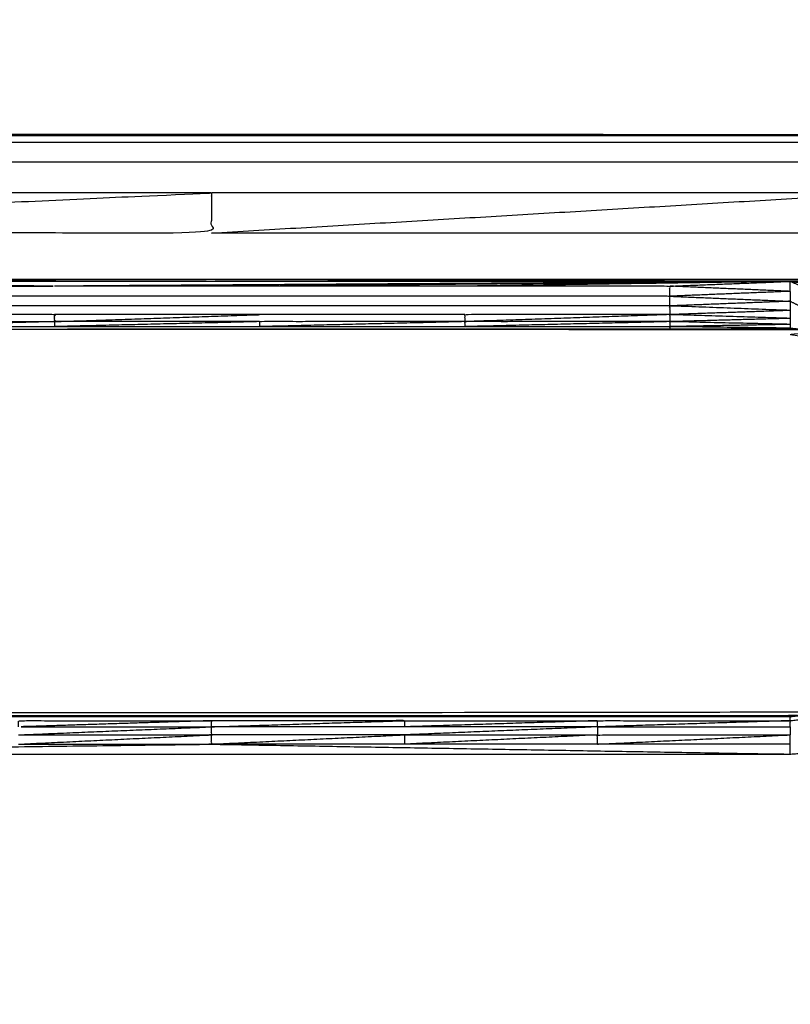
# Model space of a CAD drawing. Units: millimetres. Extents: x -19.47 to -11.08, y -2.41 to 6.95.
# Drawn here: x -13.82 to -13.78, y -0.38 to -0.33 of the extents above; entities that cross this region are included whole.
import ezdxf

# ---------------------------------------------------------------- set-up
doc = ezdxf.new("R2010")
doc.units = ezdxf.units.MM
doc.header["$MEASUREMENT"] = 0
doc.layers.get('0').update_dxf_attribs({"lineweight": 13})
doc.layers.get('Defpoints').update_dxf_attribs({"lineweight": 5})
doc.layers.add('DIASTASEIS', color=253, linetype='Continuous', lineweight=5)
doc.styles.get("Standard").update_dxf_attribs({"font": 'ARIALN.TTF'})
doc.dimstyles.get("Standard").update_dxf_attribs({"dimtxt": 0.18, "dimasz": 0.1, "dimexe": 0.05, "dimexo": 0, "dimgap": 0.09, "dimtad": 0, "dimtih": 1, "dimtoh": 1, "dimzin": 0, "dimdsep": 46, "dimtxsty": 'Standard', "dimblk": 'OBLIQUE', "dimcen": 0.09, "dimadec": 0, "dimazin": 0, "dimtfac": 1, "dimtofl": 0, "dimtmove": 0, "dimatfit": 3, "dimldrblk": 'OBLIQUE', "dimfxl": 1, "dimtolj": 1, "dimtzin": 0, "dimarcsym": 0})

# ---------------------------------------------------------------- blocks, each defined once
blk = doc.blocks.new('_Oblique')
at = {"color": 0, "linetype": 'ByBlock', "lineweight": -2}
blk.add_line((-0.5, -0.5), (0.5, 0.5), dxfattribs=at)
blk = doc.blocks.new('*D143')
at = {"layer": 'Defpoints', "color": 0}
for p in [(-13.9749, 0.185582), (-13.21454, 0.185582), (-13.9749, -0.859568)]:
    blk.add_point(p, dxfattribs=at)
at = {"layer": 'DIASTASEIS', "color": 0, "lineweight": -2}
for p, q in [((-13.9749, 0.185582), (-13.16454, 0.185582)), ((-13.21454, 0.185582), (-13.21454, -0.15509)), ((-13.21454, -0.859568), (-13.21454, -0.518896)), ((-13.9749, -0.859568), (-13.16454, -0.859568))]:
    blk.add_line(p, q, dxfattribs=at)
at = {"layer": 'DIASTASEIS', "color": 0, "linetype": 'ByBlock', "lineweight": -2, "xscale": 0.1, "yscale": 0.1, "zscale": 0.1}
for p, rotation in [((-13.21454, 0.185582), 90), ((-13.21454, -0.859568), 270)]:
    blk.add_blockref('_Oblique', p, dxfattribs=dict(at, rotation=rotation))
at = {"layer": 'DIASTASEIS', "color": 0, "insert": (-13.21454, -0.336993), "char_height": 0.18, "attachment_point": 5}
blk.add_mtext('\\A1;1.05', dxfattribs=at)
blk = doc.blocks.new('*D144')
at = {"layer": 'Defpoints', "color": 0}
for p in [(-13.9749, 1.685582), (-13.9749, -2.359568), (-11.317427, -2.359568)]:
    blk.add_point(p, dxfattribs=at)
at = {"layer": 'DIASTASEIS', "color": 0, "lineweight": -2}
for p, q in [((-13.9749, 1.685582), (-11.267427, 1.685582)), ((-11.317427, 1.685582), (-11.317427, -0.15509)), ((-11.317427, -2.359568), (-11.317427, -0.518896)), ((-13.9749, -2.359568), (-11.267427, -2.359568))]:
    blk.add_line(p, q, dxfattribs=at)
at = {"layer": 'DIASTASEIS', "color": 0, "linetype": 'ByBlock', "lineweight": -2, "xscale": 0.1, "yscale": 0.1, "zscale": 0.1}
for p, rotation in [((-11.317427, 1.685582), 90), ((-11.317427, -2.359568), 270)]:
    blk.add_blockref('_Oblique', p, dxfattribs=dict(at, rotation=rotation))
at = {"layer": 'DIASTASEIS', "color": 0, "insert": (-11.317427, -0.336993), "char_height": 0.18, "attachment_point": 5}
blk.add_mtext('\\A1;4.05', dxfattribs=at)
blk = doc.blocks.new('*D145')
at = {"layer": 'Defpoints', "color": 0}
for p in [(-12.0399, 2.182298), (-15.9099, -0.336993), (-12.0399, -0.336993)]:
    blk.add_point(p, dxfattribs=at)
at = {"layer": 'DIASTASEIS', "color": 0, "lineweight": -2}
for p, q in [((-15.9099, -0.336993), (-15.9099, 2.232298)), ((-12.0399, -0.336993), (-12.0399, 2.232298)), ((-15.9099, 2.182298), (-14.25638, 2.182298)), ((-12.0399, 2.182298), (-13.69342, 2.182298))]:
    blk.add_line(p, q, dxfattribs=at)
at = {"layer": 'DIASTASEIS', "color": 0, "linetype": 'ByBlock', "lineweight": -2, "xscale": 0.1, "yscale": 0.1, "zscale": 0.1, "rotation": 180}
blk.add_blockref('_Oblique', (-15.9099, 2.182298), dxfattribs=at)
at = {"layer": 'DIASTASEIS', "color": 0, "linetype": 'ByBlock', "lineweight": -2, "xscale": 0.1, "yscale": 0.1, "zscale": 0.1}
blk.add_blockref('_Oblique', (-12.0399, 2.182298), dxfattribs=at)
at = {"layer": 'DIASTASEIS', "color": 0, "insert": (-13.9749, 2.182298), "char_height": 0.18, "attachment_point": 5}
blk.add_mtext('\\A1;3.90', dxfattribs=at)
blk = doc.blocks.new('TR014_C')
at = {"lineweight": -3}
for points, knots in [([(-4.83325, 4.657624), (-4.83325, 4.65765), (-4.83325, 4.657677), (-4.83375, 4.658882), (-4.834249, 4.660088), (-4.835044, 4.661124), (-4.835838, 4.662159), (-4.836874, 4.662954), (-4.83791, 4.663748), (-4.839116, 4.664248), (-4.840321, 4.664747), (-4.841616, 4.664918), (-4.84291, 4.665088), (-4.88291, 4.665088), (-4.922909, 4.665088), (-4.924204, 4.664918), (-4.925498, 4.664747), (-4.926704, 4.664248), (-4.927909, 4.663748), (-4.928945, 4.662954), (-4.92998, 4.662159), (-4.930775, 4.661124), (-4.93157, 4.660088), (-4.93207, 4.658882), (-4.932569, 4.657677), (-4.932569, 4.65765), (-4.932569, 4.657624)], [9.370526, 9.370526, 9.370526, 10, 10, 11, 11, 12, 12, 13, 13, 14, 14, 15, 15, 16, 16, 17, 17, 18, 18, 19, 19, 20, 20, 21, 21, 21.629474, 21.629474, 21.629474]), ([(-4.922909, 4.665036), (-4.922909, 4.665036), (-4.922909, 4.665036), (-4.88291, 4.665036), (-4.84291, 4.665036), (-4.84291, 4.665036), (-4.84291, 4.665036)], [35, 35, 35, 35, 35, 36, 36, 36.000001, 36.000001, 36.000001]), ([(-4.84291, 4.664681), (-4.86041, 4.664681), (-4.87791, 4.664681), (-4.90041, 4.664681), (-4.922909, 4.664681)], [0, 0, 0, 1, 1, 2, 2, 2]), ([(-4.84291, 4.663669), (-4.86041, 4.663669), (-4.87791, 4.663669), (-4.90041, 4.663669), (-4.922909, 4.663669)], [0, 0, 0, 1, 1, 2, 2, 2]), ([(-4.922909, 4.65999), (-4.90041, 4.66103), (-4.87791, 4.66207), (-4.90041, 4.66207), (-4.922909, 4.66207)], [0, 0, 0, 1, 1, 2, 2, 2]), ([(-4.87791, 4.66207), (-4.87791, 4.66103), (-4.87791, 4.65999), (-4.90041, 4.65999), (-4.922909, 4.65999)], [0, 0, 0, 1, 1, 2, 2, 2]), ([(-4.84291, 4.657573), (-4.86041, 4.657573), (-4.87791, 4.657573), (-4.90041, 4.657573), (-4.922909, 4.657573)], [0, 0, 0, 1, 1, 2, 2, 2]), ([(-4.87791, 4.657573), (-4.89791, 4.657529), (-4.917909, 4.657485), (-4.920409, 4.657529), (-4.922909, 4.657573)], [0, 0, 0, 1, 1, 2, 2, 2]), ([(-4.907284, 4.657237), (-4.901972, 4.657237), (-4.896659, 4.657237), (-4.891347, 4.657237), (-4.886035, 4.657237), (-4.901972, 4.657361), (-4.917909, 4.657485)], [0, 0, 0, 1, 1, 2, 2, 3, 3, 3]), ([(-4.84791, 4.657485), (-4.86166, 4.657361), (-4.87541, 4.657237), (-4.880723, 4.657237), (-4.886035, 4.657237)], [0, 0, 0, 1, 1, 2, 2, 2]), ([(-4.84291, 4.657573), (-4.84541, 4.657529), (-4.84791, 4.657485), (-4.86291, 4.657529), (-4.87791, 4.657573)], [0, 0, 0, 1, 1, 2, 2, 2]), ([(-4.84791, 4.657485), (-4.856348, 4.657361), (-4.864785, 4.657237), (-4.870098, 4.657237), (-4.87541, 4.657237)], [0, 0, 0, 1, 1, 2, 2, 2]), ([(-4.85416, 4.656714), (-4.85416, 4.656975), (-4.85416, 4.657237), (-4.859473, 4.657237), (-4.864785, 4.657237)], [0, 0, 0, 1, 1, 2, 2, 2]), ([(-4.85416, 4.656212), (-4.85416, 4.656463), (-4.85416, 4.656714), (-4.859473, 4.656714), (-4.864785, 4.656714), (-4.870098, 4.656714), (-4.87541, 4.656714), (-4.880723, 4.656714), (-4.886035, 4.656714), (-4.891347, 4.656714), (-4.896659, 4.656714), (-4.901972, 4.656714), (-4.907284, 4.656714)], [0, 0, 0, 1, 1, 2, 2, 3, 3, 4, 4, 5, 5, 6, 6, 6]), ([(-4.85416, 4.656212), (-4.859473, 4.656212), (-4.864785, 4.656212), (-4.870098, 4.656212), (-4.87541, 4.656212), (-4.880723, 4.656212), (-4.886035, 4.656212), (-4.891347, 4.656212), (-4.896659, 4.656212), (-4.901972, 4.656212), (-4.907284, 4.656212)], [0, 0, 0, 1, 1, 2, 2, 3, 3, 4, 4, 5, 5, 5]), ([(-4.896659, 4.655397), (-4.891347, 4.655397), (-4.886035, 4.655397), (-4.886035, 4.655579), (-4.886035, 4.655762), (-4.891347, 4.655762), (-4.896659, 4.655762)], [0, 0, 0, 1, 1, 2, 2, 3, 3, 3]), ([(-4.886035, 4.655397), (-4.880723, 4.655579), (-4.87541, 4.655762), (-4.880723, 4.655762), (-4.886035, 4.655762)], [0, 0, 0, 1, 1, 2, 2, 2]), ([(-4.85416, 4.655762), (-4.859473, 4.655762), (-4.864785, 4.655762), (-4.864785, 4.655579), (-4.864785, 4.655397)], [0, 0, 0, 1, 1, 2, 2, 2]), ([(-4.84791, 4.655977), (-4.851035, 4.656094), (-4.85416, 4.656212), (-4.85416, 4.655987), (-4.85416, 4.655762)], [0, 0, 0, 1, 1, 2, 2, 2]), ([(-4.864785, 4.655397), (-4.870098, 4.655397), (-4.87541, 4.655397), (-4.87541, 4.655268), (-4.87541, 4.65514)], [0, 0, 0, 1, 1, 2, 2, 2]), ([(-4.864785, 4.655397), (-4.870098, 4.655268), (-4.87541, 4.65514), (-4.870098, 4.65514), (-4.864785, 4.65514)], [0, 0, 0, 1, 1, 2, 2, 2]), ([(-4.85416, 4.655397), (-4.859473, 4.655397), (-4.864785, 4.655397), (-4.864785, 4.655268), (-4.864785, 4.65514)], [0, 0, 0, 1, 1, 2, 2, 2]), ([(-4.85416, 4.655397), (-4.859473, 4.655268), (-4.864785, 4.65514), (-4.859473, 4.65514), (-4.85416, 4.65514)], [0, 0, 0, 1, 1, 2, 2, 2]), ([(-4.84791, 4.655568), (-4.851035, 4.655665), (-4.85416, 4.655762), (-4.85416, 4.655579), (-4.85416, 4.655397)], [0, 0, 0, 1, 1, 2, 2, 2]), ([(-4.84791, 4.655255), (-4.851035, 4.655326), (-4.85416, 4.655397), (-4.85416, 4.655268), (-4.85416, 4.65514)], [0, 0, 0, 1, 1, 2, 2, 2]), ([(-4.83291, 4.655035), (-4.83291, 4.620036), (-4.83291, 4.585036), (-4.83308, 4.583784), (-4.83325, 4.582533), (-4.83325, 4.58249), (-4.83325, 4.582448), (-4.83375, 4.581243), (-4.834249, 4.580037), (-4.835044, 4.579001), (-4.835838, 4.577966), (-4.836874, 4.577171), (-4.83791, 4.576377), (-4.839116, 4.575877), (-4.840321, 4.575378), (-4.841616, 4.575207), (-4.84291, 4.575037), (-4.88291, 4.575037), (-4.922909, 4.575037), (-4.924204, 4.575207), (-4.925498, 4.575378), (-4.926704, 4.575877), (-4.927909, 4.576377), (-4.928945, 4.577171), (-4.92998, 4.577966), (-4.930775, 4.579001), (-4.93157, 4.580037), (-4.93207, 4.581243), (-4.932569, 4.582448), (-4.932569, 4.58249), (-4.932569, 4.582533), (-4.932739, 4.583784), (-4.932909, 4.585036), (-4.932909, 4.595784), (-4.932909, 4.606531)], [42, 42, 42, 43, 43, 44, 44, 45, 45, 46, 46, 47, 47, 48, 48, 49, 49, 50, 50, 51, 51, 52, 52, 53, 53, 54, 54, 55, 55, 56, 56, 57, 57, 58, 58, 58.816082, 58.816082, 58.816082]), ([(-4.84291, 4.639995), (-4.84291, 4.644995), (-4.84291, 4.649994), (-4.842957, 4.650476), (-4.843003, 4.650959), (-4.843142, 4.651422), (-4.843281, 4.651885), (-4.843506, 4.652312), (-4.843731, 4.65274), (-4.844035, 4.653116), (-4.844338, 4.653493), (-4.84435, 4.653505), (-4.844362, 4.653517), (-4.844374, 4.653529), (-4.844386, 4.653541), (-4.844398, 4.653553), (-4.84441, 4.653565), (-4.844788, 4.653869), (-4.845165, 4.654173), (-4.845593, 4.654399), (-4.846021, 4.654624), (-4.846484, 4.654763), (-4.846947, 4.654901), (-4.847429, 4.654948), (-4.84791, 4.654995), (-4.88291, 4.654995), (-4.917909, 4.654995), (-4.918391, 4.654948), (-4.918873, 4.654901), (-4.919337, 4.654762), (-4.9198, 4.654623), (-4.920228, 4.654398), (-4.920655, 4.654172), (-4.921032, 4.653869), (-4.921409, 4.653565), (-4.921421, 4.653553), (-4.921433, 4.653541), (-4.921445, 4.653529), (-4.921457, 4.653517), (-4.921469, 4.653505), (-4.921481, 4.653493), (-4.921785, 4.653115), (-4.922089, 4.652738), (-4.922314, 4.65231), (-4.922539, 4.651883), (-4.922678, 4.65142), (-4.922816, 4.650958)], [37, 37, 37, 38, 38, 39, 39, 40, 40, 41, 41, 42, 42, 43, 43, 44, 44, 45, 45, 46, 46, 47, 47, 48, 48, 49, 49, 50, 50, 51, 51, 52, 52, 53, 53, 54, 54, 55, 55, 56, 56, 57, 57, 58, 58, 59, 59, 59.999998, 59.999998, 59.999998]), ([(-4.907284, 4.655009), (-4.901972, 4.655009), (-4.896659, 4.655009), (-4.891347, 4.655009), (-4.886035, 4.655009)], [0, 0, 0, 1, 1, 2, 2, 2]), ([(-4.896659, 4.65514), (-4.891347, 4.65514), (-4.886035, 4.65514), (-4.880723, 4.65514), (-4.87541, 4.65514)], [0, 0, 0, 1, 1, 2, 2, 2]), ([(-4.864785, 4.655009), (-4.870098, 4.655009), (-4.87541, 4.655009), (-4.880723, 4.655009), (-4.886035, 4.655009), (-4.866973, 4.655002), (-4.84791, 4.654995)], [0, 0, 0, 1, 1, 2, 2, 3, 3, 3]), ([(-4.84791, 4.654995), (-4.856348, 4.655002), (-4.864785, 4.655009), (-4.859473, 4.655009), (-4.85416, 4.655009)], [0, 0, 0, 1, 1, 2, 2, 2]), ([(-4.84791, 4.655059), (-4.851035, 4.6551), (-4.85416, 4.65514), (-4.85416, 4.655075), (-4.85416, 4.655009), (-4.851035, 4.655034), (-4.84791, 4.655059), (-4.847511, 4.655026), (-4.847112, 4.654994)], [0, 0, 0, 1, 1, 2, 2, 3, 3, 4, 4, 4]), ([(-4.85416, 4.655009), (-4.851035, 4.655002), (-4.84791, 4.654995), (-4.847511, 4.654994), (-4.847112, 4.654994)], [0, 0, 0, 1, 1, 2, 2, 2]), ([(-4.843003, 4.639167), (-4.843003, 4.639167), (-4.843003, 4.639167), (-4.843141, 4.638705), (-4.843279, 4.638243), (-4.843505, 4.637815), (-4.84373, 4.637387), (-4.844034, 4.637009), (-4.844338, 4.636632), (-4.844719, 4.636313), (-4.8451, 4.635995), (-4.845537, 4.635758), (-4.845973, 4.635521), (-4.846448, 4.635375), (-4.846922, 4.635229), (-4.847416, 4.63518), (-4.84791, 4.635131), (-4.88291, 4.635131), (-4.917909, 4.635131), (-4.918403, 4.63518), (-4.918897, 4.635229), (-4.919372, 4.635375), (-4.919846, 4.635521), (-4.920283, 4.635758), (-4.920719, 4.635995), (-4.9211, 4.636313), (-4.921481, 4.636632), (-4.921784, 4.637007), (-4.922087, 4.637383)], [8.999996, 8.999996, 8.999996, 9, 9, 10, 10, 11, 11, 12, 12, 13, 13, 14, 14, 15, 15, 16, 16, 17, 17, 18, 18, 19, 19, 20, 20, 21, 21, 22, 22, 22]), ([(-4.917909, 4.634994), (-4.917909, 4.634994), (-4.917909, 4.634994), (-4.88291, 4.634994), (-4.84791, 4.634994), (-4.84791, 4.634994), (-4.84791, 4.634994)], [27.999999, 27.999999, 27.999999, 28, 28, 29, 29, 29.000003, 29.000003, 29.000003]), ([(-4.84791, 4.634923), (-4.85291, 4.634923), (-4.85791, 4.634923), (-4.86291, 4.634923), (-4.86791, 4.634923), (-4.87291, 4.634923), (-4.87791, 4.634923), (-4.88291, 4.634923), (-4.88791, 4.634923), (-4.89291, 4.634923), (-4.897909, 4.634923), (-4.90291, 4.634923), (-4.90791, 4.634923), (-4.91291, 4.634923), (-4.917909, 4.634923)], [0, 0, 0, 1, 1, 2, 2, 3, 3, 4, 4, 5, 5, 6, 6, 7, 7, 7]), ([(-4.84791, 4.6344), (-4.84791, 4.63456), (-4.84791, 4.63472), (-4.847228, 4.63481), (-4.846546, 4.6349)], [0, 0, 0, 1, 1, 2, 2, 2]), ([(-4.84791, 4.63472), (-4.84791, 4.634821), (-4.84791, 4.634923), (-4.847254, 4.635009), (-4.846598, 4.635096)], [0, 0, 0, 1, 1, 2, 2, 2]), ([(-4.84791, 4.634923), (-4.847416, 4.635008), (-4.846922, 4.635093), (-4.84676, 4.635094), (-4.846598, 4.635096)], [0, 0, 0, 1, 1, 2, 2, 2]), ([(-4.88791, 4.6344), (-4.88791, 4.63456), (-4.88791, 4.63472), (-4.88291, 4.63472), (-4.87791, 4.63472)], [0, 0, 0, 1, 1, 2, 2, 2]), ([(-4.88791, 4.633984), (-4.88291, 4.633984), (-4.87791, 4.633984), (-4.87791, 4.634192), (-4.87791, 4.6344)], [0, 0, 0, 1, 1, 2, 2, 2]), ([(-4.87791, 4.6344), (-4.88291, 4.6344), (-4.88791, 4.6344), (-4.88291, 4.63456), (-4.87791, 4.63472), (-4.87791, 4.63456), (-4.87791, 4.6344)], [0, 0, 0, 1, 1, 2, 2, 3, 3, 3]), ([(-4.87791, 4.6344), (-4.87291, 4.63456), (-4.86791, 4.63472), (-4.87291, 4.63472), (-4.87791, 4.63472)], [0, 0, 0, 1, 1, 2, 2, 2]), ([(-4.85791, 4.6344), (-4.86291, 4.6344), (-4.86791, 4.6344), (-4.87291, 4.6344), (-4.87791, 4.6344)], [0, 0, 0, 1, 1, 2, 2, 2]), ([(-4.85791, 4.6344), (-4.85791, 4.63456), (-4.85791, 4.63472), (-4.85291, 4.63472), (-4.84791, 4.63472)], [0, 0, 0, 1, 1, 2, 2, 2]), ([(-4.84791, 4.63472), (-4.85291, 4.63456), (-4.85791, 4.6344), (-4.85291, 4.6344), (-4.84791, 4.6344)], [0, 0, 0, 1, 1, 2, 2, 2]), ([(-4.88791, 4.633501), (-4.88291, 4.633501), (-4.87791, 4.633501), (-4.87791, 4.633743), (-4.87791, 4.633984)], [0, 0, 0, 1, 1, 2, 2, 2]), ([(-4.87791, 4.633501), (-4.87291, 4.633743), (-4.86791, 4.633984), (-4.87291, 4.633984), (-4.87791, 4.633984)], [0, 0, 0, 1, 1, 2, 2, 2]), ([(-4.85791, 4.633501), (-4.85791, 4.633743), (-4.85791, 4.633984), (-4.85291, 4.633984), (-4.84791, 4.633984)], [0, 0, 0, 1, 1, 2, 2, 2]), ([(-4.84791, 4.633501), (-4.85291, 4.633501), (-4.85791, 4.633501), (-4.85291, 4.633743), (-4.84791, 4.633984)], [0, 0, 0, 1, 1, 2, 2, 2]), ([(-4.87791, 4.633501), (-4.86291, 4.633242), (-4.84791, 4.632983), (-4.847218, 4.633052), (-4.846526, 4.633121)], [0, 0, 0, 1, 1, 2, 2, 2]), ([(-4.85791, 4.633501), (-4.86291, 4.633501), (-4.86791, 4.633501), (-4.87291, 4.633501), (-4.87791, 4.633501)], [0, 0, 0, 1, 1, 2, 2, 2])]:
    blk.add_open_spline(points, degree=2, knots=knots, dxfattribs=at)
for points in [[(-4.87791, 4.65999), (-4.86041, 4.66103), (-4.84291, 4.66207)], [(-4.84291, 4.66207), (-4.86041, 4.66207), (-4.87791, 4.66207)], [(-4.84291, 4.65999), (-4.86041, 4.65999), (-4.87791, 4.65999)], [(-4.84791, 4.657485), (-4.88291, 4.657485), (-4.917909, 4.657485)], [(-4.84791, 4.657485), (-4.866973, 4.657361), (-4.886035, 4.657237)], [(-4.85416, 4.657237), (-4.851035, 4.657361), (-4.84791, 4.657485)], [(-4.84791, 4.657485), (-4.847236, 4.657403), (-4.846561, 4.65732)], [(-4.84791, 4.657485), (-4.847375, 4.657252), (-4.846839, 4.657018)], [(-4.84791, 4.656968), (-4.84791, 4.657227), (-4.84791, 4.657485)], [(-4.84791, 4.656968), (-4.851035, 4.657102), (-4.85416, 4.657237)], [(-4.84791, 4.656968), (-4.851035, 4.656841), (-4.85416, 4.656714)], [(-4.84791, 4.656968), (-4.84791, 4.656711), (-4.84791, 4.656455)], [(-4.85416, 4.656714), (-4.851035, 4.656584), (-4.84791, 4.656455)], [(-4.84791, 4.656455), (-4.851035, 4.656333), (-4.85416, 4.656212)], [(-4.84791, 4.656455), (-4.847455, 4.656222), (-4.846999, 4.655989)], [(-4.84791, 4.656455), (-4.84791, 4.656216), (-4.84791, 4.655977)], [(-4.864785, 4.655762), (-4.870098, 4.655762), (-4.87541, 4.655762)], [(-4.85416, 4.655762), (-4.859473, 4.655579), (-4.864785, 4.655397)], [(-4.84791, 4.655977), (-4.851035, 4.655869), (-4.85416, 4.655762)], [(-4.84791, 4.655977), (-4.84791, 4.655772), (-4.84791, 4.655568)], [(-4.886035, 4.655397), (-4.891347, 4.655268), (-4.896659, 4.65514)], [(-4.886035, 4.655397), (-4.886035, 4.655268), (-4.886035, 4.65514)], [(-4.87541, 4.655397), (-4.880723, 4.655268), (-4.886035, 4.65514)], [(-4.87541, 4.655397), (-4.880723, 4.655397), (-4.886035, 4.655397)], [(-4.84791, 4.655568), (-4.851035, 4.655482), (-4.85416, 4.655397)], [(-4.84791, 4.655255), (-4.851035, 4.655197), (-4.85416, 4.65514)], [(-4.84791, 4.655568), (-4.84791, 4.655411), (-4.84791, 4.655255)], [(-4.84791, 4.655255), (-4.84791, 4.655157), (-4.84791, 4.655059)], [(-4.84791, 4.654995), (-4.84791, 4.655027), (-4.84791, 4.655059)], [(-4.84791, 4.634994), (-4.84791, 4.634958), (-4.84791, 4.634923)], [(-4.88791, 4.633984), (-4.88291, 4.634192), (-4.87791, 4.6344)], [(-4.85791, 4.63472), (-4.86291, 4.63456), (-4.86791, 4.6344)], [(-4.86791, 4.63472), (-4.86791, 4.63456), (-4.86791, 4.6344)], [(-4.86791, 4.63472), (-4.86291, 4.63472), (-4.85791, 4.63472)], [(-4.85791, 4.6344), (-4.86291, 4.634192), (-4.86791, 4.633984)], [(-4.85791, 4.6344), (-4.85791, 4.634192), (-4.85791, 4.633984)], [(-4.84791, 4.6344), (-4.84791, 4.634192), (-4.84791, 4.633984)], [(-4.88791, 4.633501), (-4.88291, 4.633743), (-4.87791, 4.633984)], [(-4.85791, 4.633984), (-4.86291, 4.633743), (-4.86791, 4.633501)], [(-4.86791, 4.633984), (-4.86791, 4.633743), (-4.86791, 4.633501)], [(-4.86791, 4.633984), (-4.86291, 4.633984), (-4.85791, 4.633984)], [(-4.84791, 4.633501), (-4.84791, 4.633743), (-4.84791, 4.633984)], [(-4.917909, 4.632983), (-4.89791, 4.633242), (-4.87791, 4.633501)], [(-4.84791, 4.632983), (-4.84791, 4.633242), (-4.84791, 4.633501)], [(-4.917909, 4.632983), (-4.88291, 4.632983), (-4.84791, 4.632983)]]:
    blk.add_open_spline(points, degree=2, dxfattribs=at)
blk = doc.blocks.new('ORIA_TR014')
blk.add_blockref('TR014_C', (-8.929491, -4.998043))

msp = doc.modelspace()

# ---------------------------------------------------------------- block references
msp.add_blockref('ORIA_TR014', (0, 0))

# ---------------------------------------------------------------- dimensions: what is measured, and where the dimension line sits
at = {"layer": 'DIASTASEIS'}
dim = msp.add_linear_dim(base=(-12.0399, 2.182298), p1=(-15.9099, -0.336993), p2=(-12.0399, -0.336993), dimstyle='Standard', override={"dimrnd": 0.1, "dimtxsty": 'Standard', "dimldrblk": 'Oblique'}, dxfattribs=at)
dim.commit()
dim.dimension.update_dxf_attribs({"geometry": '*D145', "text_midpoint": (-13.9749, 2.182298)})
for base, p1, p2, picture, middle in [((-11.317427, -2.359568), (-13.9749, 1.685582), (-13.9749, -2.359568), '*D144', (-11.317427, -0.336993)), ((-13.21454, 0.185582), (-13.9749, -0.859568), (-13.9749, 0.185582), '*D143', (-13.21454, -0.336993))]:
    dim = msp.add_linear_dim(base=base, p1=p1, p2=p2, angle=90, dimstyle='Standard', dxfattribs=at)
    dim.commit()
    dim.dimension.update_dxf_attribs({"geometry": picture, "text_midpoint": middle})

doc.saveas('drawing.dxf')
